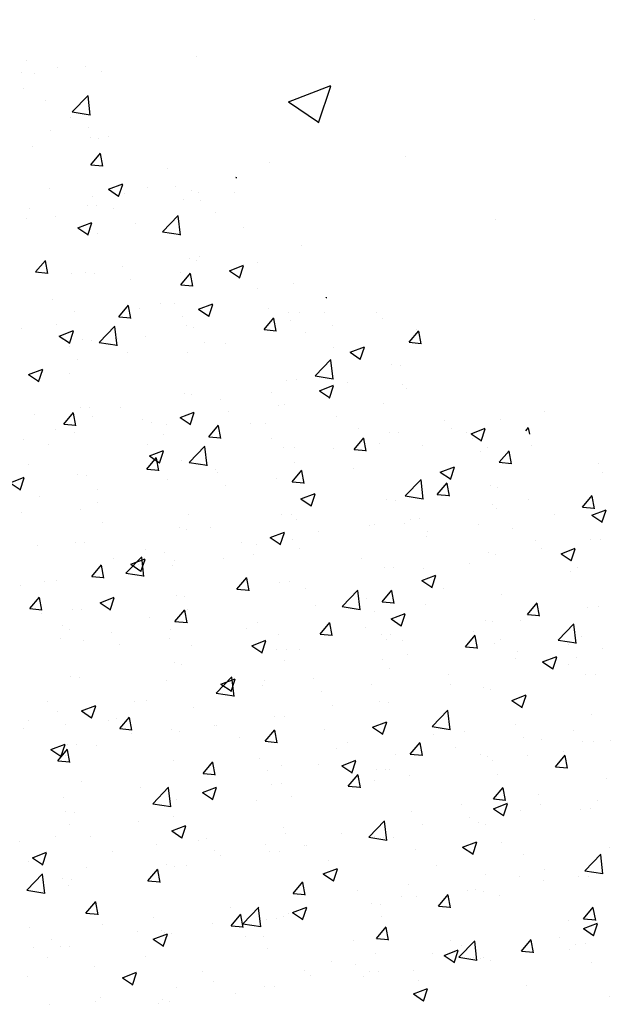
# Model space of a CAD drawing. Extents: x 50053 to 85991, y -46299 to -2713.
# Drawn here: x 53620 to 53649, y -3988 to -3939 of the extents above; entities that cross this region are included whole.
import ezdxf

# ---------------------------------------------------------------- set-up
doc = ezdxf.new("R2010")
doc.units = 0
doc.header["$LTSCALE"] = 20
doc.header["$MEASUREMENT"] = 0
doc.layers.get('0').update_dxf_attribs({"linetype": 'CONTINUOUS'})
doc.layers.add('r0n020', color=7, linetype='CONTINUOUS')

# ---------------------------------------------------------------- blocks, each defined once
blk = doc.blocks.new('*X47')
at = {"color": 0}
for p, q in [((54425.36, -3590.754), (54425.36, -3590.754)), ((54426.743, -3590.706), (54426.743, -3590.706)), ((54424.239, -3591.036), (54424.239, -3591.036)), ((54427.531, -3590.912), (54427.531, -3590.912)), ((54423.689, -3591.764), (54423.689, -3591.764)), ((54426.09, -3592.931), (54426.869, -3592.119)), ((54426.979, -3593.091), (54426.869, -3592.141)), ((54426.09, -3592.931), (54426.979, -3593.069)), ((54427.899, -3594.152), (54427.899, -3594.152)), ((54424.112, -3594.65), (54424.112, -3594.65)), ((54427.409, -3594.241), (54427.409, -3594.241)), ((54426.999, -3595.541), (54427.482, -3594.966)), ((54427.597, -3595.62), (54427.481, -3594.993)), ((54426.999, -3595.541), (54427.597, -3595.593)), ((54430.779, -3595.72), (54430.779, -3595.72)), ((54427.88, -3596.755), (54428.581, -3596.486)), ((54428.378, -3597.117), (54428.581, -3596.513)), ((54434.172, -3596.168), (54434.187, -3596.151)), ((54434.172, -3596.168), (54434.213, -3596.172)), ((54424.947, -3596.721), (54424.947, -3596.721)), ((54427.08, -3597.1), (54427.08, -3597.1)), ((54427.88, -3596.755), (54428.378, -3597.091)), ((54432.338, -3596.93), (54432.338, -3596.93)), ((54434.087, -3596.935), (54434.087, -3596.935)), ((54427.287, -3597.57), (54427.287, -3597.57)), ((54431.584, -3597.264), (54431.584, -3597.264)), ((54432.418, -3597.325), (54432.418, -3597.325)), ((54433.175, -3597.916), (54433.175, -3597.916)), ((54423.85, -3598.217), (54423.85, -3598.217)), ((54425.268, -3598.096), (54425.268, -3598.096)), ((54429.189, -3598.443), (54429.189, -3598.443)), ((54427.343, -3598.917), (54427.343, -3598.917)), ((54434.527, -3598.668), (54434.527, -3598.668)), ((54437.411, -3599.509), (54437.411, -3599.509)), ((54432.217, -3600.258), (54432.217, -3600.258)), ((54435.244, -3600.38), (54435.244, -3600.38)), ((54427.166, -3600.899), (54427.166, -3600.899)), ((54431.457, -3600.879), (54431.457, -3600.879)), ((54433.85, -3600.781), (54434.55, -3600.513)), ((54433.85, -3600.781), (54434.347, -3601.117)), ((54434.347, -3601.143), (54434.55, -3600.539)), ((54428.953, -3601.209), (54428.953, -3601.209)), ((54436.994, -3601.415), (54436.994, -3601.415)), ((54425.091, -3602.183), (54425.091, -3602.183)), ((54430.429, -3602.408), (54430.429, -3602.408)), ((54431.162, -3602.416), (54431.162, -3602.416)), ((54428.387, -3603.063), (54428.869, -3602.488)), ((54428.985, -3603.142), (54428.869, -3602.515)), ((54435.767, -3602.634), (54435.767, -3602.634)), ((54437.289, -3602.838), (54437.289, -3602.838)), ((54441.105, -3602.859), (54441.105, -3602.859)), ((54425.33, -3603.417), (54425.33, -3603.417)), ((54428.387, -3603.063), (54428.985, -3603.115)), ((54435.56, -3603.69), (54436.042, -3603.116)), ((54436.157, -3603.769), (54436.042, -3603.142)), ((54441.432, -3603.163), (54441.432, -3603.163)), ((54425.447, -3604.007), (54426.147, -3603.738)), ((54425.945, -3604.368), (54426.147, -3603.764)), ((54427.416, -3604.327), (54428.195, -3603.515)), ((54428.305, -3604.487), (54428.194, -3603.537)), ((54432.095, -3603.587), (54432.095, -3603.587)), ((54435.56, -3603.69), (54436.157, -3603.743)), ((54438.929, -3603.493), (54438.929, -3603.493)), ((54442.732, -3604.318), (54443.214, -3603.743)), ((54443.33, -3604.397), (54443.214, -3603.77)), ((54425.447, -3604.007), (54425.945, -3604.342)), ((54427.044, -3604.228), (54427.044, -3604.228)), ((54427.416, -3604.327), (54428.305, -3604.465)), ((54432.613, -3604.325), (54432.613, -3604.325)), ((54442.732, -3604.318), (54443.33, -3604.37)), ((54428.826, -3604.823), (54428.826, -3604.823)), ((54439.819, -3604.807), (54440.519, -3604.539)), ((54439.819, -3604.807), (54440.316, -3605.143)), ((54440.316, -3605.169), (54440.519, -3604.565)), ((54426.323, -3605.153), (54426.323, -3605.153)), ((54438.088, -3605.982), (54438.867, -3605.171)), ((54438.977, -3606.142), (54438.867, -3605.192)), ((54442.302, -3605.462), (54442.302, -3605.462)), ((54437.167, -3606.167), (54437.167, -3606.167)), ((54438.088, -3605.982), (54438.978, -3606.12)), ((54442.413, -3606.381), (54442.413, -3606.381)), ((54442.589, -3606.609), (54442.589, -3606.609)), ((54431.974, -3606.916), (54431.974, -3606.916)), ((54438.801, -3607.108), (54438.801, -3607.108)), ((54426.923, -3607.557), (54426.923, -3607.557)), ((54428.481, -3607.518), (54428.481, -3607.518)), ((54431.416, -3608.033), (54432.117, -3607.764)), ((54431.914, -3608.395), (54432.116, -3607.79)), ((54433.82, -3607.744), (54433.82, -3607.744)), ((54436.298, -3607.437), (54436.298, -3607.437)), ((54436.581, -3607.382), (54436.581, -3607.382)), ((54429.983, -3608.269), (54429.983, -3608.269)), ((54431.416, -3608.033), (54431.914, -3608.368)), ((54439.158, -3607.969), (54439.158, -3607.969)), ((54444.496, -3608.195), (54444.496, -3608.195)), ((54447.231, -3608.151), (54447.231, -3608.151)), ((54425.252, -3608.636), (54425.252, -3608.636)), ((54426.195, -3608.767), (54426.195, -3608.767)), ((54430.749, -3608.383), (54430.749, -3608.383)), ((54444.809, -3608.577), (54444.809, -3608.577)), ((54445.788, -3608.834), (54446.488, -3608.565)), ((54446.285, -3609.196), (54446.488, -3608.591)), ((54423.692, -3609.097), (54423.692, -3609.097)), ((54430.59, -3608.861), (54430.59, -3608.861)), ((54435.928, -3609.087), (54435.928, -3609.087)), ((54442.18, -3608.791), (54442.18, -3608.791)), ((54445.788, -3608.834), (54446.285, -3609.169)), ((54424.917, -3609.384), (54424.917, -3609.384)), ((54437.046, -3609.495), (54437.046, -3609.495)), ((54438.977, -3609.578), (54438.977, -3609.578)), ((54441.266, -3609.313), (54441.266, -3609.313)), ((54446.274, -3609.722), (54446.274, -3609.722)), ((54446.605, -3609.538), (54446.605, -3609.538)), ((54448.777, -3609.392), (54448.777, -3609.392)), ((54429.774, -3610.585), (54430.257, -3610.01)), ((54430.372, -3610.663), (54430.257, -3610.037)), ((54429.774, -3610.585), (54430.372, -3610.637)), ((54431.852, -3610.245), (54431.852, -3610.245)), ((54433.145, -3610.579), (54433.145, -3610.579)), ((54436.947, -3611.212), (54437.429, -3610.638)), ((54437.545, -3611.291), (54437.429, -3610.664)), ((54439.958, -3610.553), (54439.958, -3610.553)), ((54423.014, -3611.258), (54423.714, -3610.989)), ((54423.511, -3611.62), (54423.714, -3611.016)), ((54426.801, -3610.885), (54426.801, -3610.885)), ((54436.171, -3611.052), (54436.171, -3611.052)), ((54452.304, -3610.73), (54452.304, -3610.73)), ((54423.014, -3611.258), (54423.512, -3611.594)), ((54427.313, -3611.58), (54427.313, -3611.58)), ((54433.667, -3611.381), (54433.667, -3611.381)), ((54436.947, -3611.212), (54437.545, -3611.264)), ((54444.12, -3611.84), (54444.602, -3611.265)), ((54444.717, -3611.918), (54444.602, -3611.292)), ((54447.11, -3611.48), (54447.11, -3611.48)), ((54437.385, -3612.059), (54438.086, -3611.79)), ((54437.385, -3612.059), (54437.883, -3612.395)), ((54437.883, -3612.421), (54438.085, -3611.817)), ((54442.059, -3612.12), (54442.059, -3612.12)), ((54444.12, -3611.84), (54444.717, -3611.892)), ((54448.628, -3612.076), (54448.628, -3612.076)), ((54451.292, -3612.467), (54451.774, -3611.893)), ((54451.89, -3612.546), (54451.774, -3611.919)), ((54426.492, -3612.601), (54426.492, -3612.601)), ((54427.352, -3612.213), (54427.352, -3612.213)), ((54451.292, -3612.467), (54451.89, -3612.519)), ((54451.757, -3612.86), (54452.457, -3612.591)), ((54452.254, -3613.222), (54452.457, -3612.617)), ((54423.565, -3612.711), (54423.565, -3612.711)), ((54431.83, -3612.827), (54431.83, -3612.827)), ((54436.924, -3612.824), (54436.924, -3612.824)), ((54437.168, -3613.052), (54437.168, -3613.052)), ((54442.796, -3613.077), (54442.796, -3613.077)), ((54449.934, -3612.838), (54449.934, -3612.838)), ((54451.757, -3612.86), (54452.254, -3613.195)), ((54431.73, -3613.574), (54431.73, -3613.574)), ((54442.507, -3613.278), (54442.507, -3613.278)), ((54446.146, -3613.336), (54446.146, -3613.336)), ((54447.845, -3613.503), (54447.845, -3613.503)), ((54436.964, -3614.078), (54436.964, -3614.078)), ((54443.643, -3613.666), (54443.643, -3613.666)), ((54452.182, -3614.059), (54452.182, -3614.059)), ((54426.679, -3614.214), (54426.679, -3614.214)), ((54437.327, -3614.497), (54437.327, -3614.497)), ((54428.742, -3615.724), (54429.52, -3614.912)), ((54428.983, -3615.284), (54429.683, -3615.016)), ((54429.48, -3615.646), (54429.683, -3615.042)), ((54429.631, -3615.883), (54429.52, -3614.934)), ((54431.132, -3615.079), (54431.132, -3615.079)), ((54433.54, -3614.996), (54433.54, -3614.996)), ((54446.988, -3614.809), (54446.988, -3614.809)), ((54428.983, -3615.284), (54429.481, -3615.62)), ((54431.037, -3615.325), (54431.037, -3615.325)), ((54441.937, -3615.449), (54441.937, -3615.449)), ((54428.742, -3615.724), (54429.631, -3615.862)), ((54443.355, -3616.085), (54444.055, -3615.816)), ((54443.852, -3616.447), (54444.055, -3615.843)), ((54424.721, -3616.157), (54424.721, -3616.157)), ((54425.301, -3616.08), (54425.301, -3616.08)), ((54436.803, -3616.153), (54436.803, -3616.153)), ((54443.355, -3616.085), (54443.852, -3616.421)), ((54423.989, -3617.479), (54424.472, -3616.905)), ((54424.587, -3617.558), (54424.471, -3616.931)), ((54431.609, -3616.903), (54431.609, -3616.903)), ((54439.414, -3617.379), (54440.193, -3616.567)), ((54440.303, -3617.539), (54440.192, -3616.589)), ((54447.303, -3616.782), (54447.303, -3616.782)), ((54423.989, -3617.479), (54424.587, -3617.531)), ((54431.162, -3618.107), (54431.644, -3617.532)), ((54439.414, -3617.379), (54440.303, -3617.517)), ((54443.516, -3617.28), (54443.516, -3617.28)), ((54452.06, -3617.388), (54452.06, -3617.388)), ((54424.545, -3617.711), (54424.545, -3617.711)), ((54426.558, -3617.543), (54426.558, -3617.543)), ((54429.883, -3617.937), (54429.883, -3617.937)), ((54431.76, -3618.185), (54431.644, -3617.559)), ((54441.012, -3617.61), (54441.012, -3617.61)), ((54431.162, -3618.107), (54431.76, -3618.159)), ((54434.697, -3618.441), (54434.697, -3618.441)), ((54435.221, -3618.162), (54435.221, -3618.162)), ((54438.335, -3618.734), (54438.817, -3618.16)), ((54438.932, -3618.813), (54438.817, -3618.186)), ((54440.559, -3618.388), (54440.559, -3618.388)), ((54446.867, -3618.138), (54446.867, -3618.138)), ((54448.215, -3618.043), (54448.215, -3618.043)), ((54450.086, -3619.034), (54450.865, -3618.222)), ((54450.975, -3619.194), (54450.865, -3618.244)), ((54430.909, -3618.94), (54430.909, -3618.94)), ((54438.335, -3618.734), (54438.932, -3618.786)), ((54441.815, -3618.778), (54441.815, -3618.778)), ((54445.507, -3619.362), (54445.989, -3618.787)), ((54445.898, -3618.613), (54445.898, -3618.613)), ((54446.105, -3619.44), (54445.989, -3618.814)), ((54451.236, -3618.839), (54451.236, -3618.839)), ((54426.653, -3619.055), (54426.653, -3619.055)), ((54428.406, -3619.27), (54428.406, -3619.27)), ((54431.991, -3619.28), (54431.991, -3619.28)), ((54434.952, -3619.31), (54435.652, -3619.042)), ((54434.952, -3619.31), (54435.45, -3619.646)), ((54435.45, -3619.672), (54435.652, -3619.068)), ((54442.383, -3619.044), (54442.383, -3619.044)), ((54445.507, -3619.362), (54446.105, -3619.414)), ((54450.086, -3619.034), (54450.976, -3619.172)), ((54436.681, -3619.482), (54436.681, -3619.482)), ((54437.33, -3619.506), (54437.33, -3619.506)), ((54442.668, -3619.731), (54442.668, -3619.731)), ((54448.006, -3619.957), (54448.006, -3619.957)), ((54449.324, -3620.111), (54450.024, -3619.843)), ((54449.821, -3620.473), (54450.024, -3619.869)), ((54450.988, -3619.894), (54450.988, -3619.894)), ((54431.487, -3620.232), (54431.487, -3620.232)), ((54436.551, -3620.045), (54436.551, -3620.045)), ((54449.324, -3620.111), (54449.821, -3620.447)), ((54450.611, -3620.238), (54450.611, -3620.238)), ((54426.436, -3620.872), (54426.436, -3620.872)), ((54444.672, -3620.726), (54444.672, -3620.726)), ((54451.939, -3620.717), (54451.939, -3620.717)), ((54430.72, -3621.046), (54430.72, -3621.046)), ((54440.885, -3621.224), (54440.885, -3621.224)), ((54444.779, -3621.239), (54444.779, -3621.239)), ((54438.382, -3621.554), (54438.382, -3621.554)), ((54446.745, -3621.467), (54446.745, -3621.467)), ((54424.888, -3622.047), (54424.888, -3622.047)), ((54426.55, -3622.536), (54427.25, -3622.267)), ((54427.047, -3622.898), (54427.25, -3622.293)), ((54432.066, -3622.385), (54432.066, -3622.385)), ((54438.948, -3622.24), (54438.948, -3622.24)), ((54441.694, -3622.107), (54441.694, -3622.107)), ((54426.55, -3622.536), (54427.047, -3622.871)), ((54428.279, -3622.884), (54428.279, -3622.884)), ((54436.559, -3622.811), (54436.559, -3622.811)), ((54425.775, -3623.214), (54425.775, -3623.214)), ((54427.893, -3623.02), (54427.893, -3623.02)), ((54433.116, -3623.242), (54433.116, -3623.242)), ((54433.232, -3623.245), (54433.232, -3623.245)), ((54440.921, -3623.337), (54441.622, -3623.068)), ((54440.921, -3623.337), (54441.419, -3623.672)), ((54441.419, -3623.699), (54441.621, -3623.094)), ((54431.366, -3623.561), (54431.366, -3623.561)), ((54438.57, -3623.471), (54438.57, -3623.471)), ((54443.908, -3623.697), (54443.908, -3623.697)), ((54448.357, -3623.838), (54448.357, -3623.838)), ((54450.86, -3623.509), (54450.86, -3623.509)), ((54426.315, -3624.201), (54426.315, -3624.201)), ((54427.284, -3624.243), (54427.284, -3624.243)), ((54449.246, -3623.922), (54449.246, -3623.922)), ((54451.817, -3624.046), (54451.817, -3624.046)), ((54425.377, -3625.001), (54425.859, -3624.426)), ((54425.975, -3625.08), (54425.859, -3624.453)), ((54442.042, -3624.67), (54442.042, -3624.67)), ((54446.623, -3624.796), (54446.623, -3624.796)), ((54448.599, -3624.739), (54448.599, -3624.739)), ((54425.377, -3625.001), (54425.975, -3625.053)), ((54432.55, -3625.628), (54433.032, -3625.054)), ((54433.147, -3625.707), (54433.032, -3625.08)), ((54438.254, -3625.169), (54438.254, -3625.169)), ((54432.55, -3625.628), (54433.147, -3625.681)), ((54435.751, -3625.498), (54435.751, -3625.498)), ((54439.722, -3626.256), (54440.204, -3625.681)), ((54440.32, -3626.335), (54440.204, -3625.708)), ((54441.572, -3625.436), (54441.572, -3625.436)), ((54442.767, -3625.74), (54442.767, -3625.74)), ((54432.519, -3626.562), (54433.219, -3626.293)), ((54436.438, -3626.14), (54436.438, -3626.14)), ((54439.722, -3626.256), (54440.32, -3626.308)), ((54429.435, -3626.33), (54429.435, -3626.33)), ((54430.067, -3627.12), (54430.846, -3626.308)), ((54430.956, -3627.28), (54430.846, -3626.33)), ((54432.519, -3626.562), (54433.017, -3626.898)), ((54433.016, -3626.924), (54433.219, -3626.32)), ((54436.935, -3626.741), (54436.935, -3626.741)), ((54446.895, -3626.884), (54447.377, -3626.309)), ((54447.492, -3626.962), (54447.377, -3626.335)), ((54425.648, -3626.828), (54425.648, -3626.828)), ((54430.067, -3627.12), (54430.957, -3627.258)), ((54431.244, -3626.89), (54431.244, -3626.89)), ((54446.89, -3627.363), (54447.591, -3627.094)), ((54446.895, -3626.884), (54447.492, -3626.936)), ((54447.388, -3627.725), (54447.59, -3627.12)), ((54452.017, -3626.954), (54452.017, -3626.954)), ((54426.193, -3627.53), (54426.193, -3627.53)), ((54431.103, -3627.742), (54431.103, -3627.742)), ((54446.89, -3627.363), (54447.388, -3627.698)), ((54448.23, -3627.453), (54448.23, -3627.453)), ((54451.696, -3627.375), (54451.696, -3627.375)), ((54425.946, -3628.13), (54425.946, -3628.13)), ((54440.74, -3628.775), (54441.519, -3627.963)), ((54441.629, -3628.935), (54441.518, -3627.985)), ((54445.726, -3627.783), (54445.726, -3627.783)), ((54446.502, -3628.125), (54446.502, -3628.125)), ((54431.284, -3628.355), (54431.284, -3628.355)), ((54436.622, -3628.581), (54436.622, -3628.581)), ((54439.411, -3628.614), (54439.411, -3628.614)), ((54425.271, -3628.743), (54425.271, -3628.743)), ((54435.624, -3629.113), (54435.624, -3629.113)), ((54440.74, -3628.775), (54441.629, -3628.913)), ((54441.451, -3628.765), (54441.451, -3628.765)), ((54441.961, -3628.806), (54441.961, -3628.806)), ((54447.299, -3629.032), (54447.299, -3629.032)), ((54424.117, -3629.787), (54424.817, -3629.519)), ((54424.614, -3630.149), (54424.817, -3629.545)), ((54428.054, -3629.473), (54428.054, -3629.473)), ((54433.12, -3629.442), (54433.12, -3629.442)), ((54433.393, -3629.699), (54433.393, -3629.699)), ((54436.316, -3629.469), (54436.316, -3629.469)), ((54451.412, -3630.43), (54452.191, -3629.619)), ((54452.301, -3630.59), (54452.191, -3629.64)), ((54452.637, -3629.258), (54452.637, -3629.258)), ((54424.117, -3629.787), (54424.614, -3630.123)), ((54438.731, -3629.924), (54438.731, -3629.924)), ((54444.069, -3630.15), (54444.069, -3630.15)), ((54426.805, -3630.274), (54426.805, -3630.274)), ((54431.122, -3630.219), (54431.122, -3630.219)), ((54438.488, -3630.588), (54439.188, -3630.319)), ((54438.488, -3630.588), (54438.986, -3630.924)), ((54438.985, -3630.95), (54439.188, -3630.346)), ((54449.407, -3630.375), (54449.407, -3630.375)), ((54451.412, -3630.43), (54452.302, -3630.568)), ((54426.071, -3630.859), (54426.071, -3630.859)), ((54448.186, -3630.706), (54448.186, -3630.706)), ((54449.386, -3630.899), (54449.386, -3630.899)), ((54451.574, -3630.704), (54451.574, -3630.704)), ((54445.599, -3631.397), (54445.599, -3631.397)), ((54446.38, -3631.454), (54446.38, -3631.454)), ((54426.764, -3632.523), (54427.247, -3631.948)), ((54427.362, -3632.602), (54427.246, -3631.975)), ((54441.329, -3632.094), (54441.329, -3632.094)), ((54442.354, -3631.707), (54442.354, -3631.707)), ((54443.096, -3631.727), (54443.096, -3631.727)), ((54426.764, -3632.523), (54427.362, -3632.575)), ((54433.937, -3633.15), (54434.419, -3632.576)), ((54434.535, -3633.229), (54434.419, -3632.602)), ((54436.78, -3632.558), (54436.78, -3632.558)), ((54432.993, -3633.057), (54432.993, -3633.057)), ((54436.195, -3632.798), (54436.195, -3632.798)), ((54436.522, -3632.708), (54436.522, -3632.708)), ((54450.582, -3632.901), (54450.582, -3632.901)), ((54423.956, -3633.213), (54423.956, -3633.213)), ((54429.295, -3633.438), (54429.295, -3633.438)), ((54430.086, -3633.813), (54430.786, -3633.545)), ((54430.489, -3633.386), (54430.489, -3633.386)), ((54430.583, -3634.175), (54430.786, -3633.571)), ((54431.001, -3633.548), (54431.001, -3633.548)), ((54433.937, -3633.15), (54434.535, -3633.203)), ((54441.11, -3633.778), (54441.592, -3633.203)), ((54441.707, -3633.857), (54441.592, -3633.23)), ((54430.086, -3633.813), (54430.583, -3634.149)), ((54430.69, -3633.709), (54430.69, -3633.709)), ((54434.633, -3633.664), (54434.633, -3633.664)), ((54439.971, -3633.89), (54439.971, -3633.89)), ((54441.11, -3633.778), (54441.707, -3633.83)), ((54444.75, -3633.902), (54444.75, -3633.902)), ((54448.282, -3634.405), (54448.764, -3633.831)), ((54448.88, -3634.484), (54448.764, -3633.857)), ((54451.452, -3634.033), (54451.452, -3634.033)), ((54424.174, -3634.218), (54424.174, -3634.218)), ((54425.95, -3634.188), (54425.95, -3634.188)), ((54444.457, -3634.614), (54445.157, -3634.346)), ((54444.955, -3634.976), (54445.157, -3634.372)), ((54445.309, -3634.115), (54445.309, -3634.115)), ((54448.282, -3634.405), (54448.88, -3634.458)), ((54450.648, -3634.341), (54450.648, -3634.341)), ((54424.858, -3634.71), (54424.858, -3634.71)), ((54438.918, -3634.903), (54438.918, -3634.903)), ((54444.457, -3634.614), (54444.955, -3634.95)), ((54446.259, -3634.783), (54446.259, -3634.783)), ((54446.756, -3634.843), (54446.756, -3634.843)), ((54441.207, -3635.423), (54441.207, -3635.423)), ((54442.968, -3635.341), (54442.968, -3635.341)), ((54433.086, -3635.904), (54433.086, -3635.904)), ((54440.465, -3635.671), (54440.465, -3635.671)), ((54434.149, -3636.502), (54434.149, -3636.502)), ((54436.073, -3636.127), (54436.073, -3636.127)), ((54427.254, -3636.905), (54427.254, -3636.905)), ((54430.879, -3636.877), (54430.879, -3636.877)), ((54430.362, -3637.001), (54430.362, -3637.001))]:
    blk.add_line(p, q, dxfattribs=at)
blk = doc.blocks.new('*X48')
at = {"color": 0}
for p, q in [((54448.927, -3588.375), (54448.927, -3588.375)), ((54432.224, -3590.183), (54432.224, -3590.183)), ((54436.764, -3592.432), (54438.865, -3591.626)), ((54438.256, -3593.465), (54438.864, -3591.652)), ((54436.764, -3592.432), (54438.256, -3593.439)), ((54442.555, -3595.139), (54442.555, -3595.139)), ((54435.81, -3595.411), (54435.81, -3595.411)), ((54447.013, -3598.249), (54447.013, -3598.249)), ((54443.085, -3603.705), (54443.085, -3603.705)), ((54449.411, -3607.735), (54449.411, -3607.735)), ((54448.488, -3608.691), (54448.629, -3608.523)), ((54448.684, -3608.849), (54448.629, -3608.549)), ((54452.067, -3610.307), (54452.067, -3610.307))]:
    blk.add_line(p, q, dxfattribs=at)
blk = doc.blocks.new('*X50')
at = {"color": 0}
for p, q in [((54423.848, -3590.406), (54423.848, -3590.406)), ((54423.595, -3590.988), (54423.595, -3590.988)), ((54424.791, -3592.384), (54424.791, -3592.384)), ((54425.991, -3593.184), (54425.991, -3593.184)), ((54425.005, -3593.852), (54425.005, -3593.852)), ((54426.899, -3593.727), (54426.899, -3593.727)), ((54426.968, -3594.216), (54426.968, -3594.216)), ((54428.69, -3596.965), (54428.69, -3596.965)), ((54429.81, -3596.683), (54429.81, -3596.683)), ((54431.193, -3596.635), (54431.193, -3596.635)), ((54431.981, -3596.84), (54431.981, -3596.84)), ((54426.847, -3597.545), (54426.847, -3597.545)), ((54423.978, -3597.684), (54423.978, -3597.684)), ((54428.14, -3597.693), (54428.14, -3597.693)), ((54430.54, -3598.86), (54431.319, -3598.048)), ((54431.429, -3599.019), (54431.319, -3598.07)), ((54426.362, -3598.658), (54427.062, -3598.389)), ((54426.859, -3599.019), (54427.062, -3598.415)), ((54426.362, -3598.658), (54426.859, -3598.993)), ((54430.54, -3598.86), (54431.43, -3598.997)), ((54424.277, -3600.842), (54424.759, -3600.267)), ((54424.875, -3600.921), (54424.759, -3600.294)), ((54431.859, -3600.169), (54431.859, -3600.169)), ((54432.35, -3600.08), (54432.35, -3600.08)), ((54424.277, -3600.842), (54424.875, -3600.894)), ((54426.059, -3600.909), (54426.059, -3600.909)), ((54426.725, -3600.874), (54426.725, -3600.874)), ((54428.562, -3600.579), (54428.562, -3600.579)), ((54431.45, -3601.469), (54431.932, -3600.895)), ((54432.048, -3601.548), (54431.932, -3600.921)), ((54431.45, -3601.469), (54432.048, -3601.522)), ((54435.229, -3601.649), (54435.229, -3601.649)), ((54432.331, -3602.684), (54433.031, -3602.415)), ((54432.828, -3603.046), (54433.031, -3602.441)), ((54438.623, -3602.097), (54438.637, -3602.08)), ((54438.623, -3602.097), (54438.663, -3602.101)), ((54426.192, -3602.803), (54426.192, -3602.803)), ((54429.397, -3602.65), (54429.397, -3602.65)), ((54432.331, -3602.684), (54432.828, -3603.019)), ((54436.789, -3602.858), (54436.789, -3602.858)), ((54438.538, -3602.864), (54438.538, -3602.864)), ((54431.531, -3603.028), (54431.531, -3603.028)), ((54436.034, -3603.193), (54436.034, -3603.193)), ((54436.869, -3603.254), (54436.869, -3603.254)), ((54423.565, -3603.651), (54423.565, -3603.651)), ((54431.738, -3603.498), (54431.738, -3603.498)), ((54437.625, -3603.844), (54437.625, -3603.844)), ((54426.603, -3604.202), (54426.603, -3604.202)), ((54428.301, -3604.146), (54428.301, -3604.146)), ((54429.719, -3604.025), (54429.719, -3604.025)), ((54433.639, -3604.372), (54433.639, -3604.372)), ((54425.932, -3604.523), (54425.932, -3604.523)), ((54431.793, -3604.845), (54431.793, -3604.845)), ((54438.977, -3604.597), (54438.977, -3604.597)), ((54423.929, -3605.909), (54424.629, -3605.64)), ((54424.426, -3606.271), (54424.629, -3605.667)), ((54425.961, -3605.846), (54425.961, -3605.846)), ((54441.861, -3605.437), (54441.861, -3605.437)), ((54423.929, -3605.909), (54424.426, -3606.245)), ((54436.667, -3606.187), (54436.667, -3606.187)), ((54439.694, -3606.309), (54439.694, -3606.309)), ((54431.616, -3606.827), (54431.616, -3606.827)), ((54435.907, -3606.808), (54435.907, -3606.808)), ((54438.3, -3606.71), (54439, -3606.441)), ((54438.3, -3606.71), (54438.797, -3607.045)), ((54438.797, -3607.072), (54439, -3606.468)), ((54433.404, -3607.137), (54433.404, -3607.137)), ((54425.665, -3608.364), (54426.147, -3607.789)), ((54426.482, -3607.531), (54426.482, -3607.531)), ((54441.444, -3607.344), (54441.444, -3607.344)), ((54424.203, -3607.886), (54424.203, -3607.886)), ((54426.262, -3608.443), (54426.147, -3607.816)), ((54427.088, -3607.969), (54427.088, -3607.969)), ((54429.541, -3608.111), (54429.541, -3608.111)), ((54425.665, -3608.364), (54426.263, -3608.416)), ((54432.837, -3608.991), (54433.32, -3608.417)), ((54433.435, -3609.07), (54433.319, -3608.443)), ((54434.879, -3608.337), (54434.879, -3608.337)), ((54435.612, -3608.345), (54435.612, -3608.345)), ((54440.217, -3608.562), (54440.217, -3608.562)), ((54441.74, -3608.766), (54441.74, -3608.766)), ((54432.837, -3608.991), (54433.435, -3609.044)), ((54440.01, -3609.619), (54440.492, -3609.044)), ((54440.608, -3609.698), (54440.492, -3609.071)), ((54445.556, -3608.788), (54445.556, -3608.788)), ((54445.883, -3609.092), (54445.883, -3609.092)), ((54429.781, -3609.346), (54429.781, -3609.346)), ((54429.898, -3609.935), (54430.598, -3609.666)), ((54430.395, -3610.297), (54430.598, -3609.693)), ((54431.866, -3610.256), (54432.645, -3609.444)), ((54432.755, -3610.416), (54432.645, -3609.466)), ((54436.546, -3609.516), (54436.546, -3609.516)), ((54440.01, -3609.619), (54440.608, -3609.671)), ((54443.379, -3609.422), (54443.379, -3609.422)), ((54447.183, -3610.246), (54447.665, -3609.672)), ((54447.78, -3610.325), (54447.665, -3609.698)), ((54429.898, -3609.935), (54430.395, -3610.271)), ((54431.495, -3610.156), (54431.495, -3610.156)), ((54423.949, -3610.347), (54423.949, -3610.347)), ((54431.866, -3610.256), (54432.756, -3610.394)), ((54437.064, -3610.253), (54437.064, -3610.253)), ((54444.269, -3610.736), (54444.969, -3610.467)), ((54444.766, -3611.098), (54444.969, -3610.494)), ((54447.183, -3610.246), (54447.78, -3610.299)), ((54426.36, -3610.86), (54426.36, -3610.86)), ((54430.773, -3611.081), (54430.773, -3611.081)), ((54433.276, -3610.752), (54433.276, -3610.752)), ((54442.539, -3611.911), (54443.317, -3611.099)), ((54443.428, -3612.071), (54443.317, -3611.121)), ((54444.269, -3610.736), (54444.766, -3611.072)), ((54446.752, -3611.391), (54446.752, -3611.391)), ((54424.457, -3611.913), (54424.457, -3611.913)), ((54441.618, -3612.095), (54441.618, -3612.095)), ((54442.539, -3611.911), (54443.428, -3612.049)), ((54446.863, -3612.309), (54446.863, -3612.309)), ((54447.039, -3612.538), (54447.039, -3612.538)), ((54436.424, -3612.845), (54436.424, -3612.845)), ((54443.252, -3613.036), (54443.252, -3613.036)), ((54427.594, -3613.221), (54427.594, -3613.221)), ((54431.373, -3613.485), (54431.373, -3613.485)), ((54432.932, -3613.447), (54432.932, -3613.447)), ((54440.749, -3613.366), (54440.749, -3613.366)), ((54441.031, -3613.311), (54441.031, -3613.311)), ((54435.867, -3613.961), (54436.567, -3613.693)), ((54435.867, -3613.961), (54436.364, -3614.297)), ((54436.364, -3614.323), (54436.567, -3613.719)), ((54438.27, -3613.672), (54438.27, -3613.672)), ((54443.608, -3613.898), (54443.608, -3613.898)), ((54448.947, -3614.124), (54448.947, -3614.124)), ((54451.682, -3614.08), (54451.682, -3614.08)), ((54424.364, -3614.339), (54424.364, -3614.339)), ((54426.239, -3614.189), (54426.239, -3614.189)), ((54429.702, -3614.565), (54429.702, -3614.565)), ((54434.433, -3614.197), (54434.433, -3614.197)), ((54435.2, -3614.312), (54435.2, -3614.312)), ((54449.259, -3614.505), (54449.259, -3614.505)), ((54450.238, -3614.762), (54450.938, -3614.494)), ((54450.735, -3615.124), (54450.938, -3614.52)), ((54428.142, -3615.025), (54428.142, -3615.025)), ((54430.646, -3614.696), (54430.646, -3614.696)), ((54435.04, -3614.79), (54435.04, -3614.79)), ((54440.379, -3615.016), (54440.379, -3615.016)), ((54446.631, -3614.72), (54446.631, -3614.72)), ((54450.238, -3614.762), (54450.736, -3615.098)), ((54427.052, -3615.886), (54427.534, -3615.311)), ((54427.65, -3615.965), (54427.534, -3615.338)), ((54429.368, -3615.313), (54429.368, -3615.313)), ((54441.496, -3615.424), (54441.496, -3615.424)), ((54443.428, -3615.506), (54443.428, -3615.506)), ((54445.717, -3615.241), (54445.717, -3615.241)), ((54451.055, -3615.467), (54451.055, -3615.467)), ((54427.052, -3615.886), (54427.65, -3615.938)), ((54434.225, -3616.513), (54434.707, -3615.939)), ((54434.823, -3616.592), (54434.707, -3615.965)), ((54450.724, -3615.65), (54450.724, -3615.65)), ((54423.536, -3616.314), (54423.536, -3616.314)), ((54434.225, -3616.513), (54434.823, -3616.566)), ((54436.302, -3616.174), (54436.302, -3616.174)), ((54437.596, -3616.507), (54437.596, -3616.507)), ((54444.409, -3616.482), (54444.409, -3616.482)), ((54427.465, -3617.187), (54428.165, -3616.918)), ((54427.962, -3617.549), (54428.165, -3616.944)), ((54431.251, -3616.814), (54431.251, -3616.814)), ((54440.621, -3616.98), (54440.621, -3616.98)), ((54441.398, -3617.141), (54441.88, -3616.566)), ((54441.995, -3617.22), (54441.88, -3616.593)), ((54426.117, -3617.518), (54426.117, -3617.518)), ((54427.465, -3617.187), (54427.962, -3617.522)), ((54431.764, -3617.508), (54431.764, -3617.508)), ((54438.118, -3617.31), (54438.118, -3617.31)), ((54441.398, -3617.141), (54441.995, -3617.193)), ((54448.57, -3617.768), (54449.052, -3617.194)), ((54449.168, -3617.847), (54449.052, -3617.22)), ((54451.56, -3617.409), (54451.56, -3617.409)), ((54441.836, -3617.988), (54442.536, -3617.719)), ((54441.836, -3617.988), (54442.333, -3618.323)), ((54442.333, -3618.35), (54442.536, -3617.745)), ((54448.57, -3617.768), (54449.168, -3617.821)), ((54425.604, -3618.304), (54425.604, -3618.304)), ((54431.802, -3618.141), (54431.802, -3618.141)), ((54446.509, -3618.049), (54446.509, -3618.049)), ((54425.512, -3618.97), (54425.512, -3618.97)), ((54425.932, -3618.509), (54425.932, -3618.509)), ((54428.015, -3618.64), (54428.015, -3618.64)), ((54430.942, -3618.53), (54430.942, -3618.53)), ((54436.281, -3618.755), (54436.281, -3618.755)), ((54441.375, -3618.753), (54441.375, -3618.753)), ((54441.619, -3618.981), (54441.619, -3618.981)), ((54446.957, -3619.207), (54446.957, -3619.207)), ((54447.247, -3619.006), (54447.247, -3619.006)), ((54450.597, -3619.265), (54450.597, -3619.265)), ((54452.295, -3619.432), (54452.295, -3619.432)), ((54436.181, -3619.503), (54436.181, -3619.503)), ((54448.093, -3619.594), (54448.093, -3619.594)), ((54431.13, -3620.143), (54431.13, -3620.143)), ((54441.415, -3620.007), (54441.415, -3620.007)), ((54441.778, -3620.426), (54441.778, -3620.426)), ((54425.995, -3620.847), (54425.995, -3620.847)), ((54433.192, -3621.652), (54433.971, -3620.841)), ((54434.081, -3621.812), (54433.971, -3620.862)), ((54437.991, -3620.924), (54437.991, -3620.924)), ((54451.439, -3620.738), (54451.439, -3620.738)), ((54433.434, -3621.213), (54434.134, -3620.944)), ((54433.434, -3621.213), (54433.931, -3621.548)), ((54433.931, -3621.575), (54434.134, -3620.971)), ((54435.487, -3621.254), (54435.487, -3621.254)), ((54435.583, -3621.008), (54435.583, -3621.008)), ((54446.387, -3621.378), (54446.387, -3621.378)), ((54433.192, -3621.652), (54434.081, -3621.79)), ((54447.805, -3622.014), (54448.505, -3621.745)), ((54448.302, -3622.376), (54448.505, -3621.771)), ((54429.172, -3622.086), (54429.172, -3622.086)), ((54429.751, -3622.009), (54429.751, -3622.009)), ((54441.253, -3622.082), (54441.253, -3622.082)), ((54447.805, -3622.014), (54448.302, -3622.349)), ((54425.384, -3622.584), (54425.384, -3622.584)), ((54428.44, -3623.408), (54428.922, -3622.833)), ((54429.037, -3623.486), (54428.922, -3622.86)), ((54436.059, -3622.832), (54436.059, -3622.832)), ((54443.864, -3623.307), (54444.643, -3622.496)), ((54444.753, -3623.467), (54444.643, -3622.517)), ((54451.753, -3622.71), (54451.753, -3622.71)), ((54423.919, -3623.01), (54423.919, -3623.01)), ((54443.864, -3623.307), (54444.754, -3623.445)), ((54447.966, -3623.209), (54447.966, -3623.209)), ((54423.657, -3623.414), (54423.657, -3623.414)), ((54428.44, -3623.408), (54429.038, -3623.46)), ((54428.995, -3623.64), (54428.995, -3623.64)), ((54431.008, -3623.472), (54431.008, -3623.472)), ((54435.612, -3624.035), (54436.095, -3623.461)), ((54436.21, -3624.114), (54436.094, -3623.487)), ((54445.463, -3623.539), (54445.463, -3623.539)), ((54425.031, -3624.438), (54425.732, -3624.169)), ((54425.529, -3624.8), (54425.731, -3624.196)), ((54425.874, -3624.176), (54425.874, -3624.176)), ((54434.333, -3623.865), (54434.333, -3623.865)), ((54435.612, -3624.035), (54436.21, -3624.087)), ((54439.671, -3624.091), (54439.671, -3624.091)), ((54442.785, -3624.663), (54443.267, -3624.088)), ((54443.383, -3624.742), (54443.267, -3624.115)), ((54445.01, -3624.317), (54445.01, -3624.317)), ((54451.317, -3624.067), (54451.317, -3624.067)), ((54452.666, -3623.971), (54452.666, -3623.971)), ((54425.031, -3624.438), (54425.529, -3624.774)), ((54425.765, -3624.758), (54425.765, -3624.758)), ((54439.147, -3624.37), (54439.147, -3624.37)), ((54442.785, -3624.663), (54443.383, -3624.715)), ((54446.266, -3624.707), (54446.266, -3624.707)), ((54449.958, -3625.29), (54450.44, -3624.716)), ((54450.348, -3624.542), (54450.348, -3624.542)), ((54450.555, -3625.369), (54450.44, -3624.742)), ((54431.104, -3624.983), (54431.104, -3624.983)), ((54432.856, -3625.198), (54432.856, -3625.198)), ((54435.36, -3624.869), (54435.36, -3624.869)), ((54436.442, -3625.209), (54436.442, -3625.209)), ((54439.403, -3625.239), (54440.103, -3624.97)), ((54439.403, -3625.239), (54439.9, -3625.575)), ((54439.9, -3625.601), (54440.103, -3624.997)), ((54446.834, -3624.972), (54446.834, -3624.972)), ((54449.958, -3625.29), (54450.555, -3625.343)), ((54441.132, -3625.411), (54441.132, -3625.411)), ((54441.78, -3625.434), (54441.78, -3625.434)), ((54447.118, -3625.66), (54447.118, -3625.66)), ((54426.541, -3626.03), (54426.541, -3626.03)), ((54435.938, -3626.161), (54435.938, -3626.161)), ((54441.002, -3625.973), (54441.002, -3625.973)), ((54452.456, -3625.885), (54452.456, -3625.885)), ((54449.123, -3626.654), (54449.123, -3626.654)), ((54430.887, -3626.801), (54430.887, -3626.801)), ((54435.17, -3626.975), (54435.17, -3626.975)), ((54445.335, -3627.153), (54445.335, -3627.153)), ((54449.23, -3627.168), (54449.23, -3627.168)), ((54425.752, -3627.505), (54425.752, -3627.505)), ((54442.832, -3627.483), (54442.832, -3627.483)), ((54451.195, -3627.396), (54451.195, -3627.396)), ((54429.338, -3627.976), (54429.338, -3627.976)), ((54431, -3628.464), (54431.701, -3628.196)), ((54431.498, -3628.826), (54431.701, -3628.222)), ((54443.398, -3628.169), (54443.398, -3628.169)), ((54446.144, -3628.036), (54446.144, -3628.036)), ((54427.006, -3628.723), (54427.006, -3628.723)), ((54431, -3628.464), (54431.498, -3628.8)), ((54436.516, -3628.314), (54436.516, -3628.314)), ((54423.506, -3628.977), (54423.506, -3628.977)), ((54430.226, -3629.142), (54430.226, -3629.142)), ((54432.344, -3628.949), (54432.344, -3628.949)), ((54432.729, -3628.813), (54432.729, -3628.813)), ((54437.566, -3629.17), (54437.566, -3629.17)), ((54437.682, -3629.174), (54437.682, -3629.174)), ((54441.01, -3628.74), (54441.01, -3628.74)), ((54445.372, -3629.265), (54446.072, -3628.997)), ((54445.869, -3629.627), (54446.072, -3629.023)), ((54435.816, -3629.49), (54435.816, -3629.49)), ((54443.02, -3629.4), (54443.02, -3629.4)), ((54445.372, -3629.265), (54445.869, -3629.601)), ((54448.358, -3629.625), (54448.358, -3629.625)), ((54423.91, -3629.974), (54423.91, -3629.974)), ((54430.765, -3630.13), (54430.765, -3630.13)), ((54431.734, -3630.171), (54431.734, -3630.171)), ((54423.845, -3631.393), (54424.624, -3630.582)), ((54424.734, -3631.553), (54424.624, -3630.603)), ((54429.827, -3630.93), (54430.309, -3630.355)), ((54430.425, -3631.008), (54430.309, -3630.382)), ((54446.492, -3630.599), (54446.492, -3630.599)), ((54425.631, -3630.834), (54425.631, -3630.834)), ((54429.827, -3630.93), (54430.425, -3630.982)), ((54437, -3631.557), (54437.482, -3630.983)), ((54437.598, -3631.636), (54437.482, -3631.009)), ((54442.705, -3631.097), (54442.705, -3631.097)), ((54451.074, -3630.725), (54451.074, -3630.725)), ((54423.845, -3631.393), (54424.735, -3631.531)), ((54425.902, -3631.172), (54425.902, -3631.172)), ((54437, -3631.557), (54437.598, -3631.609)), ((54440.201, -3631.427), (54440.201, -3631.427)), ((54444.173, -3632.185), (54444.655, -3631.61)), ((54444.77, -3632.263), (54444.655, -3631.637)), ((54446.023, -3631.365), (54446.023, -3631.365)), ((54440.888, -3632.069), (54440.888, -3632.069)), ((54447.217, -3631.669), (54447.217, -3631.669)), ((54433.886, -3632.258), (54433.886, -3632.258)), ((54434.518, -3633.049), (54435.297, -3632.237)), ((54435.407, -3633.208), (54435.296, -3632.259)), ((54436.97, -3632.491), (54437.67, -3632.222)), ((54436.97, -3632.491), (54437.467, -3632.826)), ((54437.467, -3632.853), (54437.67, -3632.248)), ((54444.173, -3632.185), (54444.77, -3632.237)), ((54451.345, -3632.812), (54451.827, -3632.238)), ((54451.943, -3632.891), (54451.827, -3632.264)), ((54427.595, -3633.086), (54427.595, -3633.086)), ((54430.098, -3632.757), (54430.098, -3632.757)), ((54434.518, -3633.049), (54435.407, -3633.187)), ((54435.694, -3632.819), (54435.694, -3632.819)), ((54441.385, -3632.67), (54441.385, -3632.67)), ((54451.341, -3633.292), (54452.041, -3633.023)), ((54451.345, -3632.812), (54451.943, -3632.864)), ((54451.838, -3633.653), (54452.041, -3633.049)), ((54430.643, -3633.459), (54430.643, -3633.459)), ((54451.341, -3633.292), (54451.838, -3633.627)), ((54425.058, -3633.833), (54425.058, -3633.833)), ((54430.396, -3634.058), (54430.396, -3634.058)), ((54435.553, -3633.671), (54435.553, -3633.671)), ((54445.19, -3634.704), (54445.969, -3633.892)), ((54446.079, -3634.864), (54445.969, -3633.914)), ((54450.177, -3633.711), (54450.177, -3633.711)), ((54450.952, -3634.053), (54450.952, -3634.053)), ((54425.509, -3634.163), (54425.509, -3634.163)), ((54435.735, -3634.284), (54435.735, -3634.284)), ((54441.073, -3634.51), (54441.073, -3634.51)), ((54443.861, -3634.543), (54443.861, -3634.543)), ((54429.722, -3634.672), (54429.722, -3634.672)), ((54440.074, -3635.041), (54440.074, -3635.041)), ((54445.19, -3634.704), (54446.08, -3634.842)), ((54445.901, -3634.694), (54445.901, -3634.694)), ((54446.411, -3634.735), (54446.411, -3634.735)), ((54451.749, -3634.961), (54451.749, -3634.961)), ((54427.167, -3635.176), (54427.167, -3635.176)), ((54428.567, -3635.716), (54429.268, -3635.447)), ((54429.065, -3636.078), (54429.267, -3635.474)), ((54432.505, -3635.402), (54432.505, -3635.402)), ((54437.571, -3635.371), (54437.571, -3635.371)), ((54440.767, -3635.398), (54440.767, -3635.398)), ((54423.89, -3635.673), (54423.89, -3635.673)), ((54428.567, -3635.716), (54429.065, -3636.051)), ((54437.843, -3635.627), (54437.843, -3635.627)), ((54443.181, -3635.853), (54443.181, -3635.853)), ((54431.255, -3636.202), (54431.255, -3636.202)), ((54435.573, -3636.148), (54435.573, -3636.148)), ((54442.939, -3636.517), (54443.639, -3636.248)), ((54443.436, -3636.879), (54443.639, -3636.274)), ((54448.52, -3636.078), (54448.52, -3636.078)), ((54427.468, -3636.701), (54427.468, -3636.701)), ((54430.522, -3636.788), (54430.522, -3636.788)), ((54442.939, -3636.517), (54443.436, -3636.852)), ((54452.636, -3636.634), (54452.636, -3636.634)), ((54424.964, -3637.031), (54424.964, -3637.031))]:
    blk.add_line(p, q, dxfattribs=at)

msp = doc.modelspace()

# ---------------------------------------------------------------- block references
at = {"layer": 'r0n020', "linetype": 'Continuous'}
for name in ['*X47', '*X50', '*X48']:
    msp.add_blockref(name, (-803.187, -350.962), dxfattribs=at)

doc.saveas('drawing.dxf')
